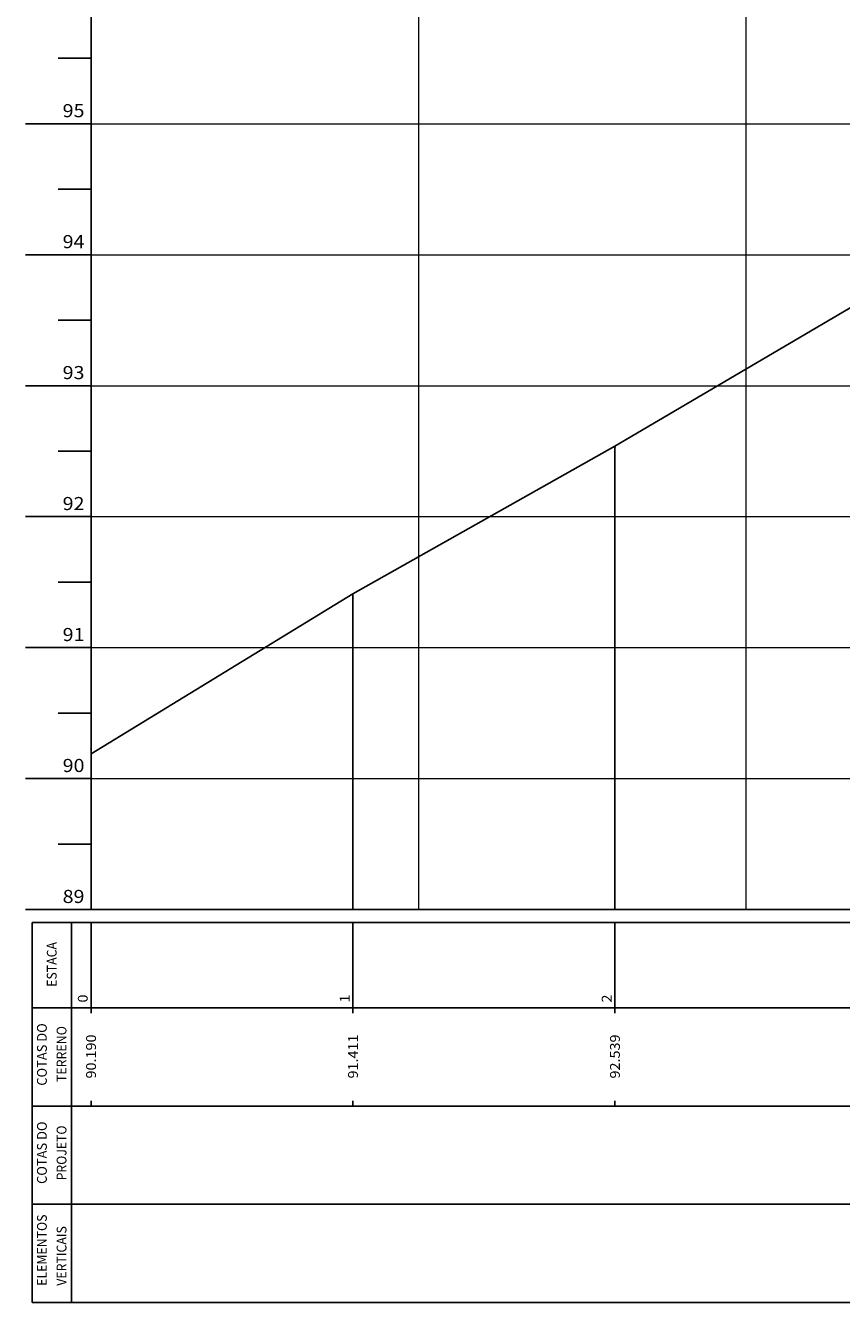
# Model space of a CAD drawing. Extents: x 265 to 650, y 104 to 319.
# Drawn here: x 265 to 327, y 125 to 222 of the extents above; entities that cross this region are included whole.
import ezdxf
from ezdxf.enums import TextEntityAlignment as Align

# ---------------------------------------------------------------- set-up
doc = ezdxf.new("R2010")
doc.units = 0
doc.header["$MEASUREMENT"] = 0
doc.linetypes.add('LIN0', pattern=[0])
doc.layers.get('0').update_dxf_attribs({"linetype": 'LIN0'})
for name, color, linetype in [('3', 7, 'LIN0'), ('_PERFIL', 7, 'LIN0'), ('PERFIL', 7, 'LIN0')]:
    doc.layers.add(name, color=color, linetype=linetype)
doc.styles.add('ROMANS', font='romans')

# ---------------------------------------------------------------- blocks, each defined once
blk = doc.blocks.new('SIMB5')
at = {"color": 0}
blk.add_point((0, 0), dxfattribs=at)
for tag in ['COTA', 'PONTO', 'DESC']:
    blk.add_attdef(tag, (0, 0), '', height=1)

msp = doc.modelspace()

# ---------------------------------------------------------------- linework, layer by layer
at = {"layer": '3', "color": 7, "linetype": 'LIN0'}
msp.add_lwpolyline([(270, 166.9), (290, 179.11), (310, 190.39), (330, 202.15), (350, 213.91), (370, 225.18), (390, 237.65), (410, 251.85), (430, 267.01), (450, 279.01), (470, 288.23), (490, 294.08), (510, 295.95), (530, 296.93), (550, 294.9), (570, 292.1), (590, 288.46), (610, 285.19), (630, 282.1), (650, 279.67)], dxfattribs=at)
at = {"layer": 'PERFIL', "color": 7, "linetype": 'LIN0'}
for p, q in [((270, 305), (270, 155)), ((270, 220), (267.5, 220)), ((270, 215), (265, 215)), ((270, 210), (267.5, 210)), ((270, 205), (265, 205)), ((270, 200), (267.5, 200)), ((270, 195), (265, 195)), ((310, 190.39), (310, 155)), ((270, 190), (267.5, 190)), ((270, 185), (265, 185)), ((270, 180), (267.5, 180)), ((290, 179.11), (290, 155)), ((270, 175), (265, 175)), ((270, 170), (267.5, 170)), ((270, 165), (265, 165)), ((270, 160), (267.5, 160)), ((270, 155), (265, 155)), ((270, 155), (650, 155)), ((265.5, 154), (650, 154)), ((265.5, 154), (265.5, 147.5)), ((268.5, 154), (268.5, 147.5)), ((270, 154), (270, 147.5)), ((290, 154), (290, 147.5)), ((310, 154), (310, 147.5)), ((265.5, 147.5), (650, 147.5)), ((265.5, 147.5), (265.5, 140)), ((268.5, 147.5), (268.5, 140)), ((270, 147.1), (270, 147.5)), ((290, 147.1), (290, 147.5)), ((310, 147.1), (310, 147.5)), ((270, 140), (270, 140.4)), ((290, 140), (290, 140.4)), ((310, 140), (310, 140.4)), ((265.5, 140), (650, 140)), ((265.5, 140), (265.5, 132.5)), ((268.5, 140), (268.5, 132.5)), ((265.5, 132.5), (490, 132.5)), ((265.5, 132.5), (265.5, 125)), ((268.5, 132.5), (268.5, 125)), ((265.5, 125), (650, 125))]:
    msp.add_line(p, q, dxfattribs=at)
at = {"layer": 'PERFIL', "color": 8, "linetype": 'LIN0', "lineweight": 20}
for p, q in [((295, 305), (295, 155)), ((320, 305), (320, 155)), ((270, 215), (366.275, 215)), ((270, 205), (650, 205)), ((270, 195), (650, 195)), ((270, 185), (650, 185)), ((270, 175), (650, 175)), ((270, 165), (650, 165))]:
    msp.add_line(p, q, dxfattribs=at)

# ---------------------------------------------------------------- block references
at = {"layer": '_PERFIL', "color": 3, "xscale": 0.5, "yscale": 0.5, "zscale": 0.5}
for p in [(310, 190.31), (290, 178.78), (270, 167.25)]:
    msp.add_blockref('SIMB5', p, dxfattribs=at)

# ---------------------------------------------------------------- texts
at = {"layer": 'PERFIL', "color": 7, "style": 'ROMANS'}
for s, width, p, p2 in [('95', 0.945946, (267.833, 215.5), (269.5, 215.5)), ('94', 0.921053, (267.833, 205.5), (269.5, 205.5)), ('93', 0.945946, (267.833, 195.5), (269.5, 195.5)), ('92', 0.945946, (267.833, 185.5), (269.5, 185.5)), ('91', 1.129032, (267.833, 175.5), (269.5, 175.5)), ('90', 0.945946, (267.833, 165.5), (269.5, 165.5)), ('89', 0.972222, (267.833, 155.5), (269.5, 155.5))]:
    msp.add_text(s, height=1, dxfattribs=dict(at, width=width)).set_placement(p, p2, align=Align.FIT)
for s, width, p, p2 in [('ESTACA', 0.863263, (267.375, 149.1), (267.375, 152.522)), ('0', 1.006536, (269.745, 147.9), (269.745, 148.511)), ('1', 1.555555, (289.745, 147.9), (289.745, 148.511)), ('2', 1.006536, (309.745, 147.9), (309.745, 148.511)), ('COTAS DO', 0.844726, (266.625, 141.55), (266.625, 146.317)), ('TERRENO', 0.87429, (268.125, 141.825), (268.125, 146.103)), ('90.190', 0.879543, (270.375, 142.1), (270.375, 145.461)), ('91.411', 0.931793, (290.375, 142.1), (290.375, 145.461)), ('92.539', 0.887841, (310.375, 142.1), (310.375, 145.461)), ('COTAS DO', 0.844726, (266.625, 134.05), (266.625, 138.817)), ('PROJETO', 0.87471, (268.125, 134.325), (268.125, 138.511)), ('ELEMENTOS', 0.870222, (266.625, 126.275), (266.625, 131.714)), ('VERTICAIS', 0.873136, (268.125, 126.275), (268.125, 130.828))]:
    msp.add_text(s, height=0.75, rotation=90, dxfattribs=dict(at, width=width)).set_placement(p, p2, align=Align.FIT)

doc.saveas('drawing.dxf')
